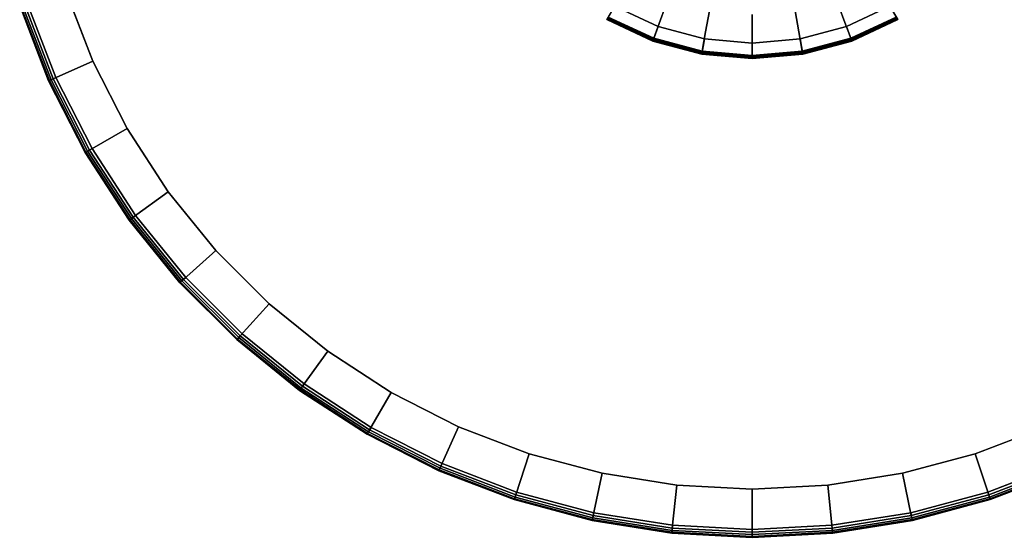
# Model space of a CAD drawing. Units: inches. Extents: x -17.9 to 17.9, y -17.9 to 17.9.
# Drawn here: x -17 to 5.8, y -17.9 to -5.8 of the extents above; entities that cross this region are included whole.
import ezdxf

# ---------------------------------------------------------------- set-up
doc = ezdxf.new("R2010")
doc.units = ezdxf.units.IN
doc.header["$MEASUREMENT"] = 0
doc.layers.add('AFUFU-3D-TB-BS', color=2, linetype='Continuous')
doc.layers.add('AFUFU-3D-TB-TP', color=2, linetype='Continuous')

msp = doc.modelspace()

# ---------------------------------------------------------------- linework, layer by layer
at = {"layer": 'AFUFU-3D-TB-BS'}
for points, invisible_edges in [([(3.196, -5.536), (2.186, -6.007), (-6.007, 2.186), (-5.536, 3.196)], 10), ([(2.186, -6.007), (1.11, -6.295), (-6.295, 1.11), (-6.007, 2.186)], 10), ([(0, -6.392), (-6.392, 0), (-6.295, 1.11), (1.11, -6.295)], 5), ([(-1.11, -6.295), (-6.295, -1.11), (-6.392, 0), (0, -6.392)], 5), ([(-6.295, -1.11), (-1.11, -6.295), (-2.186, -6.007), (-6.007, -2.186)], 5), ([(-6.007, -2.186), (-2.186, -6.007), (-3.196, -5.536), (-5.536, -3.196)], 5), ([(-2.864, -4.961, 0.333), (-3.113, -5.392, 0.285), (-2.129, -5.851, 0.285), (-1.959, -5.383, 0.333)], 10), ([(1.959, -5.383, 0.333), (2.129, -5.851, 0.285), (3.113, -5.392, 0.285), (2.864, -4.961, 0.333)], 10), ([(-3.113, -5.392, 0.285), (-3.341, -5.787, 0.237), (-2.285, -6.279, 0.237), (-2.129, -5.851, 0.285)], 8), ([(-1.959, -5.383, 0.333), (-2.129, -5.851, 0.285), (-1.081, -6.132, 0.285), (-0.995, -5.641, 0.333)], 10), ([(0.995, -5.641, 0.333), (1.081, -6.132, 0.285), (2.129, -5.851, 0.285), (1.959, -5.383, 0.333)], 10), ([(2.129, -5.851, 0.285), (2.285, -6.279, 0.237), (3.341, -5.787, 0.237), (3.113, -5.392, 0.285)], 8), ([(-0.995, -5.641, 0.333), (-1.081, -6.132, 0.285), (0, -6.226, 0.285), (0, -5.728, 0.333)], 10), ([(0, -5.728, 0.333), (0, -6.226, 0.285), (1.081, -6.132, 0.285), (0.995, -5.641, 0.333)], 10), ([(-2.129, -5.851, 0.285), (-2.285, -6.279, 0.237), (-1.16, -6.581, 0.237), (-1.081, -6.132, 0.285)], 8), ([(1.081, -6.132, 0.285), (1.16, -6.581, 0.237), (2.285, -6.279, 0.237), (2.129, -5.851, 0.285)], 8), ([(-1.081, -6.132, 0.285), (-1.16, -6.581, 0.237), (0, -6.682, 0.237), (0, -6.226, 0.285)], 8), ([(0, -6.226, 0.285), (0, -6.682, 0.237), (1.16, -6.581, 0.237), (1.081, -6.132, 0.285)], 8)]:
    msp.add_3dface(points, dxfattribs=dict(at, invisible_edges=invisible_edges))
for points in [[(-3.376, -5.847, 0.067), (-3.196, -5.536), (-2.186, -6.007), (-2.309, -6.345, 0.067)], [(2.309, -6.345, 0.067), (2.186, -6.007), (3.196, -5.536), (3.376, -5.847, 0.067)], [(-3.375, -5.845, 0.178), (-3.376, -5.847, 0.159), (-2.309, -6.345, 0.159), (-2.309, -6.343, 0.178)], [(-3.376, -5.847, 0.159), (-3.376, -5.847, 0.067), (-2.309, -6.345, 0.067), (-2.309, -6.345, 0.159)], [(-3.371, -5.84, 0.196), (-3.375, -5.845, 0.178), (-2.309, -6.343, 0.178), (-2.306, -6.336, 0.196)], [(-3.366, -5.83, 0.211), (-3.371, -5.84, 0.196), (-2.306, -6.336, 0.196), (-2.302, -6.326, 0.211)], [(-3.359, -5.818, 0.224), (-3.366, -5.83, 0.211), (-2.302, -6.326, 0.211), (-2.298, -6.313, 0.224)], [(-3.35, -5.803, 0.233), (-3.359, -5.818, 0.224), (-2.298, -6.313, 0.224), (-2.292, -6.297, 0.233)], [(-3.341, -5.787, 0.237), (-3.35, -5.803, 0.233), (-2.292, -6.297, 0.233), (-2.285, -6.279, 0.237)], [(2.285, -6.279, 0.237), (2.292, -6.297, 0.233), (3.35, -5.803, 0.233), (3.341, -5.787, 0.237)], [(2.292, -6.297, 0.233), (2.298, -6.313, 0.224), (3.359, -5.818, 0.224), (3.35, -5.803, 0.233)], [(2.298, -6.313, 0.224), (2.302, -6.326, 0.211), (3.366, -5.83, 0.211), (3.359, -5.818, 0.224)], [(2.302, -6.326, 0.211), (2.306, -6.336, 0.196), (3.371, -5.84, 0.196), (3.366, -5.83, 0.211)], [(2.306, -6.336, 0.196), (2.309, -6.343, 0.178), (3.375, -5.845, 0.178), (3.371, -5.84, 0.196)], [(2.309, -6.343, 0.178), (2.309, -6.345, 0.159), (3.376, -5.847, 0.159), (3.375, -5.845, 0.178)], [(2.309, -6.345, 0.159), (2.309, -6.345, 0.067), (3.376, -5.847, 0.067), (3.376, -5.847, 0.159)], [(-2.309, -6.345, 0.067), (-2.186, -6.007), (-1.11, -6.295), (-1.172, -6.649, 0.067)], [(1.172, -6.649, 0.067), (1.11, -6.295), (2.186, -6.007), (2.309, -6.345, 0.067)], [(-2.306, -6.336, 0.196), (-2.309, -6.343, 0.178), (-1.172, -6.647, 0.178), (-1.171, -6.64, 0.196)], [(-2.309, -6.343, 0.178), (-2.309, -6.345, 0.159), (-1.172, -6.649, 0.159), (-1.172, -6.647, 0.178)], [(-2.309, -6.345, 0.159), (-2.309, -6.345, 0.067), (-1.172, -6.649, 0.067), (-1.172, -6.649, 0.159)], [(-2.302, -6.326, 0.211), (-2.306, -6.336, 0.196), (-1.171, -6.64, 0.196), (-1.169, -6.63, 0.211)], [(-2.298, -6.313, 0.224), (-2.302, -6.326, 0.211), (-1.169, -6.63, 0.211), (-1.167, -6.616, 0.224)], [(-2.292, -6.297, 0.233), (-2.298, -6.313, 0.224), (-1.167, -6.616, 0.224), (-1.164, -6.599, 0.233)], [(-2.285, -6.279, 0.237), (-2.292, -6.297, 0.233), (-1.164, -6.599, 0.233), (-1.16, -6.581, 0.237)], [(-1.172, -6.649, 0.067), (-1.11, -6.295), (0, -6.392), (0, -6.752, 0.067)], [(0, -6.752, 0.067), (0, -6.392), (1.11, -6.295), (1.172, -6.649, 0.067)], [(1.16, -6.581, 0.237), (1.164, -6.599, 0.233), (2.292, -6.297, 0.233), (2.285, -6.279, 0.237)], [(1.164, -6.599, 0.233), (1.167, -6.616, 0.224), (2.298, -6.313, 0.224), (2.292, -6.297, 0.233)], [(1.167, -6.616, 0.224), (1.169, -6.63, 0.211), (2.302, -6.326, 0.211), (2.298, -6.313, 0.224)], [(1.169, -6.63, 0.211), (1.171, -6.64, 0.196), (2.306, -6.336, 0.196), (2.302, -6.326, 0.211)], [(1.171, -6.64, 0.196), (1.172, -6.647, 0.178), (2.309, -6.343, 0.178), (2.306, -6.336, 0.196)], [(1.172, -6.647, 0.178), (1.172, -6.649, 0.159), (2.309, -6.345, 0.159), (2.309, -6.343, 0.178)], [(1.172, -6.649, 0.159), (1.172, -6.649, 0.067), (2.309, -6.345, 0.067), (2.309, -6.345, 0.159)], [(-1.167, -6.616, 0.224), (-1.169, -6.63, 0.211), (0, -6.732, 0.211), (0, -6.718, 0.224)], [(-1.164, -6.599, 0.233), (-1.167, -6.616, 0.224), (0, -6.718, 0.224), (0, -6.701, 0.233)], [(-1.16, -6.581, 0.237), (-1.164, -6.599, 0.233), (0, -6.701, 0.233), (0, -6.682, 0.237)], [(0, -6.682, 0.237), (0, -6.701, 0.233), (1.164, -6.599, 0.233), (1.16, -6.581, 0.237)], [(0, -6.701, 0.233), (0, -6.718, 0.224), (1.167, -6.616, 0.224), (1.164, -6.599, 0.233)], [(0, -6.718, 0.224), (0, -6.732, 0.211), (1.169, -6.63, 0.211), (1.167, -6.616, 0.224)], [(-1.171, -6.64, 0.196), (-1.172, -6.647, 0.178), (0, -6.75, 0.178), (0, -6.743, 0.196)], [(-1.172, -6.647, 0.178), (-1.172, -6.649, 0.159), (0, -6.752, 0.159), (0, -6.75, 0.178)], [(-1.172, -6.649, 0.159), (-1.172, -6.649, 0.067), (0, -6.752, 0.067), (0, -6.752, 0.159)], [(-1.169, -6.63, 0.211), (-1.171, -6.64, 0.196), (0, -6.743, 0.196), (0, -6.732, 0.211)], [(0, -6.732, 0.211), (0, -6.743, 0.196), (1.171, -6.64, 0.196), (1.169, -6.63, 0.211)], [(0, -6.743, 0.196), (0, -6.75, 0.178), (1.172, -6.647, 0.178), (1.171, -6.64, 0.196)], [(0, -6.75, 0.178), (0, -6.752, 0.159), (1.172, -6.649, 0.159), (1.172, -6.647, 0.178)], [(0, -6.752, 0.159), (0, -6.752, 0.067), (1.172, -6.649, 0.067), (1.172, -6.649, 0.159)]]:
    msp.add_3dface(points, dxfattribs=at)
at = {"layer": 'AFUFU-3D-TB-TP', "invisible_edges": 5}
for points in [[(0, 0, 14.18), (-16.822, -5.466, 14.18), (-16.158, -7.194, 14.18), (0, 0, 14.18)], [(0, 0, 14.18), (-16.158, -7.194, 14.18), (-15.318, -8.844, 14.18), (0, 0, 14.18)], [(-15.93, -5.176, 13.43), (0, 0, 13.43), (0, 0, 13.43), (-15.302, -6.813, 13.43)], [(0, 0, 14.18), (-15.318, -8.844, 14.18), (-14.309, -10.396, 14.18), (0, 0, 14.18)], [(-15.302, -6.813, 13.43), (0, 0, 13.43), (0, 0, 13.43), (-14.506, -8.375, 13.43)], [(-14.506, -8.375, 13.43), (0, 0, 13.43), (0, 0, 13.43), (-13.551, -9.845, 13.43)], [(0, 0, 14.18), (-14.309, -10.396, 14.18), (-13.144, -11.835, 14.18), (0, 0, 14.18)], [(-13.551, -9.845, 13.43), (0, 0, 13.43), (0, 0, 13.43), (-12.448, -11.208, 13.43)], [(0, 0, 14.18), (-8.844, -15.318, 14.18), (-7.194, -16.158, 14.18), (0, 0, 14.18)], [(-8.375, -14.506, 13.43), (0, 0, 13.43), (0, 0, 13.43), (-6.813, -15.302, 13.43)], [(0, 0, 14.18), (-7.194, -16.158, 14.18), (-5.466, -16.822, 14.18), (0, 0, 14.18)], [(-6.813, -15.302, 13.43), (0, 0, 13.43), (0, 0, 13.43), (-5.176, -15.93, 13.43)], [(0, 0, 14.18), (-5.466, -16.822, 14.18), (-3.677, -17.301, 14.18), (0, 0, 14.18)], [(-5.176, -15.93, 13.43), (0, 0, 13.43), (0, 0, 13.43), (-3.483, -16.384, 13.43)], [(0, 0, 14.18), (-1.849, -17.591, 14.18), (0, -17.687, 14.18), (0, 0, 14.18)], [(-1.751, -16.658, 13.43), (0, 0, 13.43), (0, 0, 13.43), (0, -16.75, 13.43)], [(0, 0, 14.18), (0, -17.687, 14.18), (1.849, -17.591, 14.18), (0, 0, 14.18)], [(0, -16.75, 13.43), (0, 0, 13.43), (0, 0, 13.43), (1.751, -16.658, 13.43)], [(0, 0, 14.18), (1.849, -17.591, 14.18), (3.677, -17.301, 14.18), (0, 0, 14.18)], [(1.751, -16.658, 13.43), (0, 0, 13.43), (0, 0, 13.43), (3.483, -16.384, 13.43)], [(0, 0, 14.18), (3.677, -17.301, 14.18), (5.466, -16.822, 14.18), (0, 0, 14.18)], [(3.483, -16.384, 13.43), (0, 0, 13.43), (0, 0, 13.43), (5.176, -15.93, 13.43)], [(0, 0, 14.18), (5.466, -16.822, 14.18), (7.194, -16.158, 14.18), (0, 0, 14.18)], [(5.176, -15.93, 13.43), (0, 0, 13.43), (0, 0, 13.43), (6.813, -15.302, 13.43)], [(0, 0, 14.18), (7.194, -16.158, 14.18), (8.844, -15.318, 14.18), (0, 0, 14.18)], [(6.813, -15.302, 13.43), (0, 0, 13.43), (0, 0, 13.43), (8.375, -14.506, 13.43)], [(0, 0, 14.18), (8.844, -15.318, 14.18), (10.396, -14.309, 14.18), (0, 0, 14.18)], [(8.375, -14.506, 13.43), (0, 0, 13.43), (0, 0, 13.43), (9.845, -13.551, 13.43)], [(0, 0, 14.18), (10.396, -14.309, 14.18), (11.835, -13.144, 14.18), (0, 0, 14.18)], [(9.845, -13.551, 13.43), (0, 0, 13.43), (0, 0, 13.43), (11.208, -12.448, 13.43)], [(0, 0, 14.18), (11.835, -13.144, 14.18), (13.144, -11.835, 14.18), (0, 0, 14.18)], [(11.208, -12.448, 13.43), (0, 0, 13.43), (0, 0, 13.43), (12.448, -11.208, 13.43)], [(0, 0, 14.18), (13.144, -11.835, 14.18), (14.309, -10.396, 14.18), (0, 0, 14.18)], [(12.448, -11.208, 13.43), (0, 0, 13.43), (0, 0, 13.43), (13.551, -9.845, 13.43)], [(0, 0, 14.18), (16.158, -7.194, 14.18), (16.822, -5.466, 14.18), (0, 0, 14.18)], [(15.302, -6.813, 13.43), (0, 0, 13.43), (0, 0, 13.43), (15.93, -5.176, 13.43)], [(0, 0, 14.18), (-13.144, -11.835, 14.18), (-11.835, -13.144, 14.18), (0, 0, 14.18)], [(-12.448, -11.208, 13.43), (0, 0, 13.43), (0, 0, 13.43), (-11.208, -12.448, 13.43)], [(0, 0, 14.18), (-11.835, -13.144, 14.18), (-10.396, -14.309, 14.18), (0, 0, 14.18)], [(-11.208, -12.448, 13.43), (0, 0, 13.43), (0, 0, 13.43), (-9.845, -13.551, 13.43)], [(0, 0, 14.18), (-10.396, -14.309, 14.18), (-8.844, -15.318, 14.18), (0, 0, 14.18)], [(-9.845, -13.551, 13.43), (0, 0, 13.43), (0, 0, 13.43), (-8.375, -14.506, 13.43)], [(0, 0, 14.18), (-3.677, -17.301, 14.18), (-1.849, -17.591, 14.18), (0, 0, 14.18)], [(-3.483, -16.384, 13.43), (0, 0, 13.43), (0, 0, 13.43), (-1.751, -16.658, 13.43)], [(0, 0, 14.18), (14.309, -10.396, 14.18), (15.318, -8.844, 14.18), (0, 0, 14.18)], [(13.551, -9.845, 13.43), (0, 0, 13.43), (0, 0, 13.43), (14.506, -8.375, 13.43)], [(0, 0, 14.18), (15.318, -8.844, 14.18), (16.158, -7.194, 14.18), (0, 0, 14.18)], [(14.506, -8.375, 13.43), (0, 0, 13.43), (0, 0, 13.43), (15.302, -6.813, 13.43)]]:
    msp.add_3dface(points, dxfattribs=at)
at = {"layer": 'AFUFU-3D-TB-TP'}
for points in [[(-16.886, -5.487, 13.818), (-15.93, -5.176, 13.43), (-15.302, -6.813, 13.43), (-16.22, -7.222, 13.818)], [(-16.822, -5.466, 14.18), (-16.936, -5.503, 14.137), (-16.268, -7.243, 14.137), (-16.158, -7.194, 14.18)], [(-16.936, -5.503, 14.137), (-16.997, -5.523, 14.027), (-16.327, -7.269, 14.027), (-16.268, -7.243, 14.137)], [(-16.997, -5.523, 14.027), (-16.978, -5.516, 13.901), (-16.308, -7.261, 13.901), (-16.327, -7.269, 14.027)], [(-16.978, -5.516, 13.901), (-16.886, -5.487, 13.818), (-16.22, -7.222, 13.818), (-16.308, -7.261, 13.901)], [(-16.22, -7.222, 13.818), (-15.302, -6.813, 13.43), (-14.506, -8.375, 13.43), (-15.376, -8.877, 13.818)], [(-16.268, -7.243, 14.137), (-16.327, -7.269, 14.027), (-15.477, -8.936, 14.027), (-15.422, -8.904, 14.137)], [(-16.327, -7.269, 14.027), (-16.308, -7.261, 13.901), (-15.46, -8.926, 13.901), (-15.477, -8.936, 14.027)], [(-16.308, -7.261, 13.901), (-16.22, -7.222, 13.818), (-15.376, -8.877, 13.818), (-15.46, -8.926, 13.901)], [(-16.158, -7.194, 14.18), (-16.268, -7.243, 14.137), (-15.422, -8.904, 14.137), (-15.318, -8.844, 14.18)], [(-15.376, -8.877, 13.818), (-14.506, -8.375, 13.43), (-13.551, -9.845, 13.43), (-14.364, -10.436, 13.818)], [(-15.422, -8.904, 14.137), (-15.477, -8.936, 14.027), (-14.459, -10.505, 14.027), (-14.406, -10.467, 14.137)], [(-15.46, -8.926, 13.901), (-15.376, -8.877, 13.818), (-14.364, -10.436, 13.818), (-14.442, -10.493, 13.901)], [(-15.318, -8.844, 14.18), (-15.422, -8.904, 14.137), (-14.406, -10.467, 14.137), (-14.309, -10.396, 14.18)], [(-15.477, -8.936, 14.027), (-15.46, -8.926, 13.901), (-14.442, -10.493, 13.901), (-14.459, -10.505, 14.027)], [(-14.364, -10.436, 13.818), (-13.551, -9.845, 13.43), (-12.448, -11.208, 13.43), (-13.195, -11.88, 13.818)], [(-14.406, -10.467, 14.137), (-14.459, -10.505, 14.027), (-13.281, -11.959, 14.027), (-13.233, -11.915, 14.137)], [(-14.459, -10.505, 14.027), (-14.442, -10.493, 13.901), (-13.266, -11.945, 13.901), (-13.281, -11.959, 14.027)], [(-14.442, -10.493, 13.901), (-14.364, -10.436, 13.818), (-13.195, -11.88, 13.818), (-13.266, -11.945, 13.901)], [(-14.309, -10.396, 14.18), (-14.406, -10.467, 14.137), (-13.233, -11.915, 14.137), (-13.144, -11.835, 14.18)], [(-13.195, -11.88, 13.818), (-12.448, -11.208, 13.43), (-11.208, -12.448, 13.43), (-11.88, -13.195, 13.818)], [(-13.144, -11.835, 14.18), (-13.233, -11.915, 14.137), (-11.915, -13.233, 14.137), (-11.835, -13.144, 14.18)], [(-13.233, -11.915, 14.137), (-13.281, -11.959, 14.027), (-11.959, -13.281, 14.027), (-11.915, -13.233, 14.137)], [(-13.281, -11.959, 14.027), (-13.266, -11.945, 13.901), (-11.945, -13.266, 13.901), (-11.959, -13.281, 14.027)], [(-13.266, -11.945, 13.901), (-13.195, -11.88, 13.818), (-11.88, -13.195, 13.818), (-11.945, -13.266, 13.901)], [(-11.88, -13.195, 13.818), (-11.208, -12.448, 13.43), (-9.845, -13.551, 13.43), (-10.436, -14.364, 13.818)], [(-11.915, -13.233, 14.137), (-11.959, -13.281, 14.027), (-10.505, -14.459, 14.027), (-10.467, -14.406, 14.137)], [(-11.945, -13.266, 13.901), (-11.88, -13.195, 13.818), (-10.436, -14.364, 13.818), (-10.493, -14.442, 13.901)], [(-11.835, -13.144, 14.18), (-11.915, -13.233, 14.137), (-10.467, -14.406, 14.137), (-10.396, -14.309, 14.18)], [(-11.959, -13.281, 14.027), (-11.945, -13.266, 13.901), (-10.493, -14.442, 13.901), (-10.505, -14.459, 14.027)], [(-10.436, -14.364, 13.818), (-9.845, -13.551, 13.43), (-8.375, -14.506, 13.43), (-8.877, -15.376, 13.818)], [(-10.493, -14.442, 13.901), (-10.436, -14.364, 13.818), (-8.877, -15.376, 13.818), (-8.926, -15.46, 13.901)], [(-10.396, -14.309, 14.18), (-10.467, -14.406, 14.137), (-8.904, -15.422, 14.137), (-8.844, -15.318, 14.18)], [(-10.467, -14.406, 14.137), (-10.505, -14.459, 14.027), (-8.936, -15.477, 14.027), (-8.904, -15.422, 14.137)], [(-10.505, -14.459, 14.027), (-10.493, -14.442, 13.901), (-8.926, -15.46, 13.901), (-8.936, -15.477, 14.027)], [(-8.877, -15.376, 13.818), (-8.375, -14.506, 13.43), (-6.813, -15.302, 13.43), (-7.222, -16.22, 13.818)], [(-7.222, -16.22, 13.818), (-6.813, -15.302, 13.43), (-5.176, -15.93, 13.43), (-5.487, -16.886, 13.818)], [(5.487, -16.886, 13.818), (5.176, -15.93, 13.43), (6.813, -15.302, 13.43), (7.222, -16.22, 13.818)], [(-8.904, -15.422, 14.137), (-8.936, -15.477, 14.027), (-7.269, -16.327, 14.027), (-7.243, -16.268, 14.137)], [(-8.936, -15.477, 14.027), (-8.926, -15.46, 13.901), (-7.261, -16.308, 13.901), (-7.269, -16.327, 14.027)], [(-8.926, -15.46, 13.901), (-8.877, -15.376, 13.818), (-7.222, -16.22, 13.818), (-7.261, -16.308, 13.901)], [(-8.844, -15.318, 14.18), (-8.904, -15.422, 14.137), (-7.243, -16.268, 14.137), (-7.194, -16.158, 14.18)], [(-5.487, -16.886, 13.818), (-5.176, -15.93, 13.43), (-3.483, -16.384, 13.43), (-3.691, -17.367, 13.818)], [(3.691, -17.367, 13.818), (3.483, -16.384, 13.43), (5.176, -15.93, 13.43), (5.487, -16.886, 13.818)], [(-7.261, -16.308, 13.901), (-7.222, -16.22, 13.818), (-5.487, -16.886, 13.818), (-5.516, -16.978, 13.901)], [(-7.194, -16.158, 14.18), (-7.243, -16.268, 14.137), (-5.503, -16.936, 14.137), (-5.466, -16.822, 14.18)], [(5.466, -16.822, 14.18), (5.503, -16.936, 14.137), (7.243, -16.268, 14.137), (7.194, -16.158, 14.18)], [(5.516, -16.978, 13.901), (5.487, -16.886, 13.818), (7.222, -16.22, 13.818), (7.261, -16.308, 13.901)], [(-7.243, -16.268, 14.137), (-7.269, -16.327, 14.027), (-5.523, -16.997, 14.027), (-5.503, -16.936, 14.137)], [(-7.269, -16.327, 14.027), (-7.261, -16.308, 13.901), (-5.516, -16.978, 13.901), (-5.523, -16.997, 14.027)], [(-3.691, -17.367, 13.818), (-3.483, -16.384, 13.43), (-1.751, -16.658, 13.43), (-1.856, -17.658, 13.818)], [(1.856, -17.658, 13.818), (1.751, -16.658, 13.43), (3.483, -16.384, 13.43), (3.691, -17.367, 13.818)], [(5.503, -16.936, 14.137), (5.523, -16.997, 14.027), (7.269, -16.327, 14.027), (7.243, -16.268, 14.137)], [(5.523, -16.997, 14.027), (5.516, -16.978, 13.901), (7.261, -16.308, 13.901), (7.269, -16.327, 14.027)], [(-1.856, -17.658, 13.818), (-1.751, -16.658, 13.43), (0, -16.75, 13.43), (0, -17.755, 13.818)], [(0, -17.755, 13.818), (0, -16.75, 13.43), (1.751, -16.658, 13.43), (1.856, -17.658, 13.818)], [(-5.516, -16.978, 13.901), (-5.487, -16.886, 13.818), (-3.691, -17.367, 13.818), (-3.711, -17.461, 13.901)], [(-5.466, -16.822, 14.18), (-5.503, -16.936, 14.137), (-3.702, -17.418, 14.137), (-3.677, -17.301, 14.18)], [(3.677, -17.301, 14.18), (3.702, -17.418, 14.137), (5.503, -16.936, 14.137), (5.466, -16.822, 14.18)], [(3.711, -17.461, 13.901), (3.691, -17.367, 13.818), (5.487, -16.886, 13.818), (5.516, -16.978, 13.901)], [(-5.503, -16.936, 14.137), (-5.523, -16.997, 14.027), (-3.716, -17.481, 14.027), (-3.702, -17.418, 14.137)], [(-5.523, -16.997, 14.027), (-5.516, -16.978, 13.901), (-3.711, -17.461, 13.901), (-3.716, -17.481, 14.027)], [(3.702, -17.418, 14.137), (3.716, -17.481, 14.027), (5.523, -16.997, 14.027), (5.503, -16.936, 14.137)], [(3.716, -17.481, 14.027), (3.711, -17.461, 13.901), (5.516, -16.978, 13.901), (5.523, -16.997, 14.027)], [(-3.677, -17.301, 14.18), (-3.702, -17.418, 14.137), (-1.861, -17.71, 14.137), (-1.849, -17.591, 14.18)], [(1.849, -17.591, 14.18), (1.861, -17.71, 14.137), (3.702, -17.418, 14.137), (3.677, -17.301, 14.18)], [(-3.702, -17.418, 14.137), (-3.716, -17.481, 14.027), (-1.868, -17.774, 14.027), (-1.861, -17.71, 14.137)], [(-3.716, -17.481, 14.027), (-3.711, -17.461, 13.901), (-1.866, -17.753, 13.901), (-1.868, -17.774, 14.027)], [(-3.711, -17.461, 13.901), (-3.691, -17.367, 13.818), (-1.856, -17.658, 13.818), (-1.866, -17.753, 13.901)], [(-1.849, -17.591, 14.18), (-1.861, -17.71, 14.137), (0, -17.807, 14.137), (0, -17.687, 14.18)], [(0, -17.687, 14.18), (0, -17.807, 14.137), (1.861, -17.71, 14.137), (1.849, -17.591, 14.18)], [(1.866, -17.753, 13.901), (1.856, -17.658, 13.818), (3.691, -17.367, 13.818), (3.711, -17.461, 13.901)], [(1.861, -17.71, 14.137), (1.868, -17.774, 14.027), (3.716, -17.481, 14.027), (3.702, -17.418, 14.137)], [(1.868, -17.774, 14.027), (1.866, -17.753, 13.901), (3.711, -17.461, 13.901), (3.716, -17.481, 14.027)], [(-1.861, -17.71, 14.137), (-1.868, -17.774, 14.027), (0, -17.872, 14.027), (0, -17.807, 14.137)], [(-1.868, -17.774, 14.027), (-1.866, -17.753, 13.901), (0, -17.851, 13.901), (0, -17.872, 14.027)], [(-1.866, -17.753, 13.901), (-1.856, -17.658, 13.818), (0, -17.755, 13.818), (0, -17.851, 13.901)], [(0, -17.851, 13.901), (0, -17.755, 13.818), (1.856, -17.658, 13.818), (1.866, -17.753, 13.901)], [(0, -17.807, 14.137), (0, -17.872, 14.027), (1.868, -17.774, 14.027), (1.861, -17.71, 14.137)], [(0, -17.872, 14.027), (0, -17.851, 13.901), (1.866, -17.753, 13.901), (1.868, -17.774, 14.027)]]:
    msp.add_3dface(points, dxfattribs=at)

doc.saveas('drawing.dxf')
